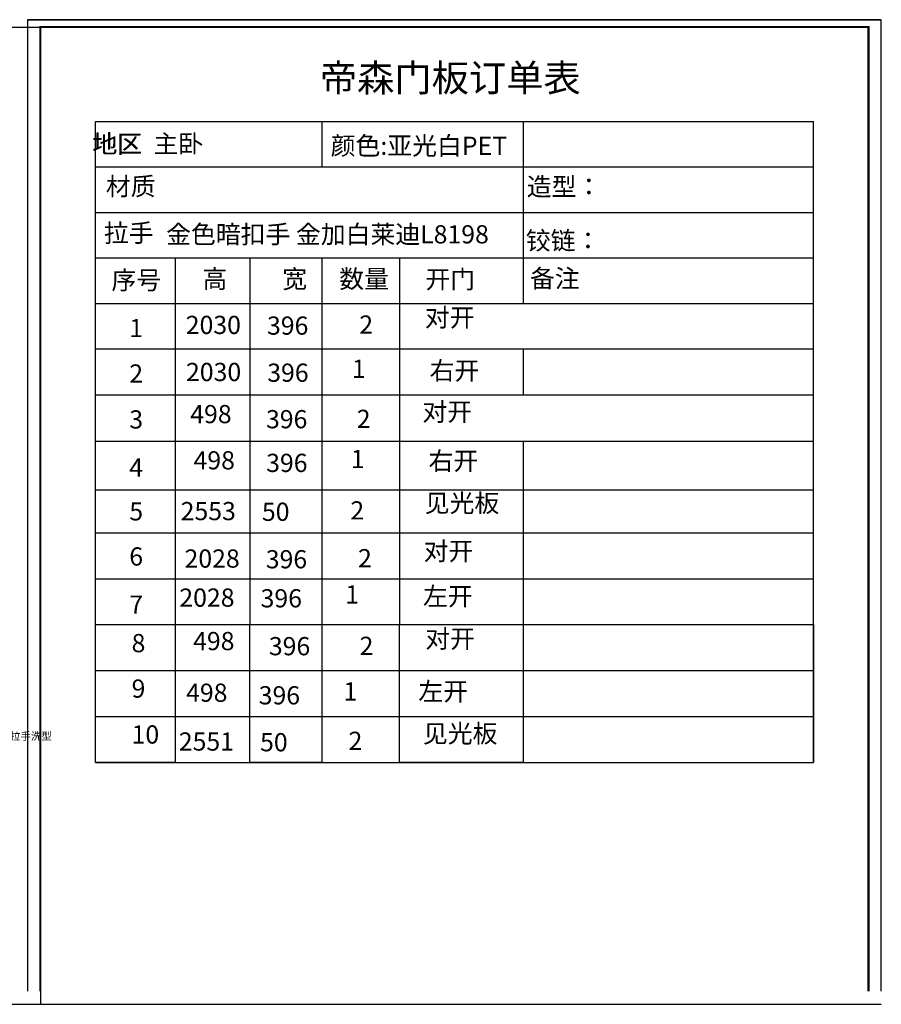
# Model space of a CAD drawing. Units: millimetres. Extents: x -103204 to -84246, y -150141 to -143617.
# Drawn here: x -89867 to -84246, y -150043 to -143617 of the extents above; entities that cross this region are included whole.
import ezdxf

# ---------------------------------------------------------------- set-up
doc = ezdxf.new("R2010")
doc.units = ezdxf.units.MM
doc.styles.get("Standard").update_dxf_attribs({"font": 'arial.ttf'})
doc.styles.add('宋字', font='txt', dxfattribs={"height": 80})

msp = doc.modelspace()

# ---------------------------------------------------------------- linework, layer by layer
at = {"color": 7}
for p, q in [((-89815.498, -143617.122), (-84246.46, -143617.122)), ((-92628.754, -143665.079), (-89731.587, -143665.079)), ((-89731.587, -143665.079), (-89731.587, -150043.06)), ((-93133.214, -150043.06), (-89731.587, -150043.06)), ((-89731.587, -150043.06), (-84246.46, -150043.06))]:
    msp.add_line(p, q, dxfattribs=at)
at = {"color": 0, "linetype": 'ByBlock', "lineweight": -3, "ltscale": 2}
for p, q in [((-89373.074, -147565.287), (-89373.074, -144280.963)), ((-89373.074, -144280.963), (-84688.884, -144280.963)), ((-87896.034, -144280.963), (-87896.034, -144577.828)), ((-86581.767, -144280.963), (-86581.767, -145171.557)), ((-84688.884, -147565.287), (-84688.884, -144280.963)), ((-89373.074, -144577.828), (-84688.884, -144577.828)), ((-89373.074, -144874.693), (-84688.884, -144874.693)), ((-89373.074, -145171.557), (-84688.884, -145171.557)), ((-88852.609, -145171.557), (-88852.609, -147565.287)), ((-88366.005, -145171.557), (-88366.005, -147565.287)), ((-87896.034, -145171.557), (-87896.034, -147565.287)), ((-87388.638, -145171.557), (-87388.638, -147565.287)), ((-86581.767, -145171.557), (-86581.767, -145468.422)), ((-89373.074, -145468.422), (-84688.884, -145468.422)), ((-89373.074, -145765.287), (-84688.884, -145765.287)), ((-86581.767, -145765.287), (-86581.767, -146065.287)), ((-89373.074, -146065.287), (-84688.884, -146065.287)), ((-89373.074, -146368.422), (-84688.884, -146368.422)), ((-86581.767, -146368.422), (-86581.767, -147565.287)), ((-89373.074, -146686.343), (-84688.884, -146686.343)), ((-89373.074, -146965.287), (-84688.884, -146965.287)), ((-89373.074, -147265.287), (-84688.884, -147265.287)), ((-89373.074, -147565.287), (-84688.884, -147565.287)), ((-89373.074, -147865.287), (-84688.884, -147865.287)), ((-89373.074, -148165.287), (-84688.884, -148165.287)), ((-89373.074, -148465.287), (-84688.884, -148465.287))]:
    msp.add_line(p, q, dxfattribs=at)
msp.add_lwpolyline([(-84246.46, -149958.171), (-84246.46, -143617.122), (-89815.498, -143617.122), (-89815.498, -149958.171)], dxfattribs=at)
msp.add_lwpolyline([(-84246.46, -149958.171), (-84246.46, -143617.122), (-89815.498, -143617.122), (-89815.498, -149958.171)], dxfattribs=at)
msp.add_lwpolyline([(-84246.46, -149958.171), (-84246.46, -143617.122), (-89815.498, -143617.122), (-89815.498, -149958.171)], dxfattribs=at)
at = {"color": 0, "linetype": 'ByBlock', "lineweight": -3, "ltscale": 2, "const_width": 13.921}
msp.add_lwpolyline([(-84330.371, -149958.171), (-84330.371, -143665.079), (-89731.587, -143665.079), (-89731.587, -149958.171)], dxfattribs=at)
msp.add_lwpolyline([(-84330.371, -149958.171), (-84330.371, -143665.079), (-89731.587, -143665.079), (-89731.587, -149958.171)], dxfattribs=at)
msp.add_lwpolyline([(-84330.371, -149958.171), (-84330.371, -143665.079), (-89731.587, -143665.079), (-89731.587, -149958.171)], dxfattribs=at)
at = {"color": 7}
for points in [[(-89127.275, -147421.895), (-89127.275, -147421.895), (-89127.275, -147421.895), (-89127.275, -147421.895)], [(-89373.074, -147565.287), (-88852.609, -147565.287), (-88852.609, -148465.287), (-89373.074, -148465.287)], [(-88366.005, -147565.287), (-87896.034, -147565.287), (-87896.034, -148465.287), (-88366.005, -148465.287)], [(-87388.638, -147565.287), (-86581.767, -147565.287), (-86581.767, -148465.287), (-87388.638, -148465.287)], [(-84688.884, -147565.287), (-84688.884, -147565.287), (-84688.884, -148465.287), (-84688.884, -148465.287)]]:
    msp.add_lwpolyline(points, close=True, dxfattribs=at)

# ---------------------------------------------------------------- texts
at = {"color": 0, "linetype": 'ByBlock', "lineweight": -3, "ltscale": 2, "attachment_point": 1, "style": '宋字'}
for s, insert, char_height, width in [('帝森门板订单表', (-87909.121, -143907.848), 178.2185, 1946.70034), ('  地区 ', (-89466.477, -144368.825), 118.8123, 1946.70034), ('  地区  主卧 ', (-89463.564, -144367.552), 118.8123, 1946.70034), ('颜色:亚光白PET', (-87838.068, -144380.38), 118.8123, 1946.70034), ('材质 ', (-89304.675, -144645.149), 118.8123, 1946.70034), ('造型：', (-86558.971, -144647.436), 118.8123, 1946.70034), ('拉手    ', (-89317.133, -144949.464), 118.8123, 1946.70034), (' 金色暗扣手 金加白莱迪L8198   ', (-88947.917, -144958.331), 118.81232, 2620.40154), ('铰链：', (-86565.028, -144999.533), 118.8123, 1946.70034), ('序号', (-89268.222, -145257.922), 118.8123, 1946.70034), ('高', (-88674.412, -145249.66), 118.812, 1946.70034), ('宽', (-88153.946, -145249.66), 118.812, 1946.70034), ('数量', (-87781.942, -145249.66), 118.8123, 1946.70034), ('开门', (-87220.464, -145252.155), 118.8123, 1946.70034), ('备注', (-86538.033, -145246.518), 118.8123, 1946.70034), ('2', (-87651.604, -145547.584), 118.812, 1946.70034), ('对开', (-87223.676, -145501.673), 118.8123, 1946.70034), ('1', (-89151.787, -145570.091), 118.812, 1946.70034), ('2', (-89151.787, -145866.863), 118.812, 1946.70034), ('1', (-87699.449, -145836.026), 118.812, 1946.70034), ('右开', (-87192.769, -145848.461), 118.8123, 1946.70034), ('对开', (-87240.088, -146116.956), 118.8123, 1946.70034), ('3', (-89151.787, -146166.45), 118.812, 1946.70034), ('2', (-87668.016, -146162.868), 118.812, 1946.70034), ('1', (-87706.631, -146424.753), 118.812, 1946.70034), ('右开', (-87199.951, -146437.188), 118.8123, 1946.70034), ('4', (-89151.787, -146480.66), 118.812, 1946.70034), ('见光板', (-87224.57, -146712.499), 118.8123, 1946.70034), ('5', (-89151.787, -146766.353), 118.812, 1946.70034), ('50', (-88286.747, -146769.144), 118.8123, 1946.70034), ('2', (-87709.71, -146760.166), 118.812, 1946.70034), ('对开', (-87231.66, -147026.386), 118.8123, 1946.70034), ('6', (-89151.787, -147060.75), 118.812, 1946.70034), ('2', (-87659.589, -147072.298), 118.812, 1946.70034), ('1', (-87742.911, -147308.473), 118.812, 1946.70034), ('左开', (-87236.232, -147320.908), 118.8123, 1946.70034), ('7', (-89151.787, -147375.232), 118.812, 1946.70034), ('对开', (-87221.425, -147598.298), 118.8123, 1946.70034), ('8', (-89136.81, -147626.3), 118.812, 1946.70034), ('2', (-87649.354, -147644.21), 118.812, 1946.70034), ('9', (-89136.81, -147923.072), 118.812, 1946.70034), ('左开', (-87266.082, -147941.61), 118.8123, 1946.70034), ('1', (-87755.258, -147941.556), 118.812, 1946.70034), ('10', (-89136.81, -148222.659), 118.8123, 1946.70034), ('见光板', (-87236.511, -148216.507), 118.8123, 1946.70034), ('50', (-88298.687, -148273.152), 118.8123, 1946.70034), ('2', (-87721.65, -148264.174), 118.812, 1946.70034)]:
    msp.add_mtext(s, dxfattribs=dict(at, insert=insert, char_height=char_height, width=width))
at = {"color": 7, "linetype": 'ByBlock', "lineweight": -3, "ltscale": 2, "char_height": 118.8123, "width": 1946.70034, "attachment_point": 1, "style": '宋字'}
for s, insert in [('2030', (-88783.514, -145549.715)), ('396', (-88253.523, -145554.23)), ('2030', (-88781.858, -145856.897)), ('396', (-88251.867, -145861.412)), ('498', (-88754.155, -146131.718)), ('396', (-88260.073, -146164.951)), ('498', (-88732.61, -146433.261)), ('396', (-88259.049, -146450.139)), ('2553', (-88816.738, -146764.629)), ('2028', (-88791.499, -147074.429)), ('396', (-88261.508, -147078.944)), ('2028', (-88825.32, -147329.344)), ('396', (-88295.329, -147333.858)), ('498', (-88735.493, -147613.06)), ('396', (-88241.411, -147646.293)), ('498', (-88781.237, -147950.065)), ('396', (-88307.676, -147966.942)), ('2551', (-88828.679, -148268.637))]:
    msp.add_mtext(s, dxfattribs=dict(at, insert=insert))
at = {"color": 251, "insert": (-89929.957, -148267.237), "char_height": 50, "width": 183.31791, "attachment_point": 1}
msp.add_mtext('{\\fNSimSun|b0|i0|c134|p49;拉手洗型}', dxfattribs=at)

doc.saveas('drawing.dxf')
